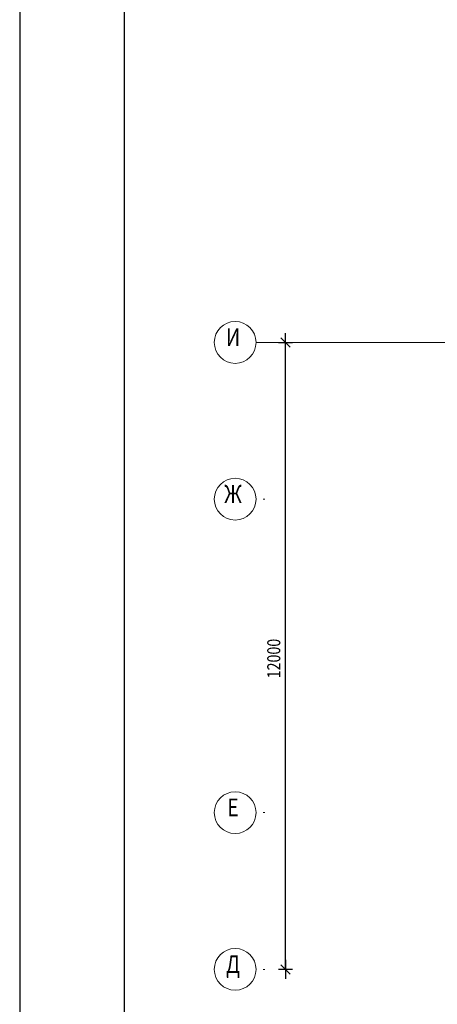
# Model space of a CAD drawing. Units: millimetres. Extents: x 232030 to 470263, y 81273 to 167564.
# Drawn here: x 233914 to 233994, y 82967 to 83156 of the extents above; entities that cross this region are included whole.
import ezdxf
from ezdxf.enums import TextEntityAlignment as Align

# ---------------------------------------------------------------- set-up
doc = ezdxf.new("R2010")
doc.units = ezdxf.units.MM
doc.header["$LTSCALE"] = 100
doc.linetypes.add('PKP', pattern=[12, 6, -3, 0, -3])
doc.layers.get('0').update_dxf_attribs({"linetype": 'CONTINUOUS'})
for name, color, linetype in [('100serv', 15, 'CONTINUOUS'), ('A0-07', 2, 'CONTINUOUS'), ('A0-08', 254, 'CONTINUOUS'), ('A1-03', 254, 'CONTINUOUS'), ('A8-17', 251, 'CONTINUOUS'), ('VNSK', 21, 'CONTINUOUS')]:
    doc.layers.add(name, color=color, linetype=linetype)
doc.styles.add('ROMANS', font='TIMES.TTF', dxfattribs={"width": 0.8, "height": 3})
doc.styles.add('style1', font='TIMES.TTF')

msp = doc.modelspace()

# ---------------------------------------------------------------- linework, layer by layer
for p, q in [((233965.57, 83093.26), (233963.77, 83095.06)), ((233964.67, 83092.36), (233964.67, 83095.96)), ((233963.32, 83094.16), (233966.02, 83094.16)), ((233964.67, 82975.96), (233964.67, 82972.36)), ((233966.02, 82974.16), (233963.32, 82974.16)), ((233963.77, 82975.06), (233965.57, 82973.26))]:
    msp.add_line(p, q)
at = {"layer": '100serv', "color": 0, "lineweight": 0, "ltscale": 10}
for p, q in [((233960.72, 83094.16), (233960.4, 83094.16)), ((233960.72, 83064.16), (233960.4, 83064.16)), ((233960.72, 83004.16), (233960.4, 83004.16)), ((233960.72, 82974.16), (233960.4, 82974.16))]:
    msp.add_line(p, q, dxfattribs=at)
at = {"layer": 'A0-07', "color": 0}
msp.add_line((233933.8, 83272.22), (233933.8, 82688.22), dxfattribs=at)
at = {"layer": 'A0-08', "color": 0}
msp.add_line((233913.8, 83277.22), (233913.8, 82683.22), dxfattribs=at)
at = {"layer": 'A1-03', "color": 0, "linetype": 'PKP', "lineweight": 0, "ltscale": 3}
msp.add_line((234046.33, 83094.16), (233959.03, 83094.16), dxfattribs=at)
at = {"layer": 'A8-17', "color": 0}
msp.add_line((233964.67, 82974.25), (233964.67, 83094.07), dxfattribs=at)
at = {"layer": 'VNSK', "color": 0, "lineweight": 0}
for centre in [(233955.03, 83094.16), (233955.03, 83064.16), (233955.03, 83004.16), (233955.03, 82974.16)]:
    msp.add_circle(centre, 4, dxfattribs=at)

# ---------------------------------------------------------------- texts
at = {"layer": 'A8-17', "color": 0, "style": 'style1', "width": 0.8}
msp.add_text('12000', height=2.5, rotation=90, dxfattribs=at).set_placement((233963.67, 83029.87))
at = {"layer": 'VNSK', "color": 0, "lineweight": 0, "style": 'ROMANS', "width": 0.8}
for s, p in [('И', (233954.62, 83094.72)), ('Ж', (233954.62, 83064.72)), ('Е', (233954.62, 83004.72)), ('Д', (233954.62, 82974.72))]:
    msp.add_text(s, height=3.4, dxfattribs=at).set_placement(p, align=Align.MIDDLE)

doc.saveas('drawing.dxf')
